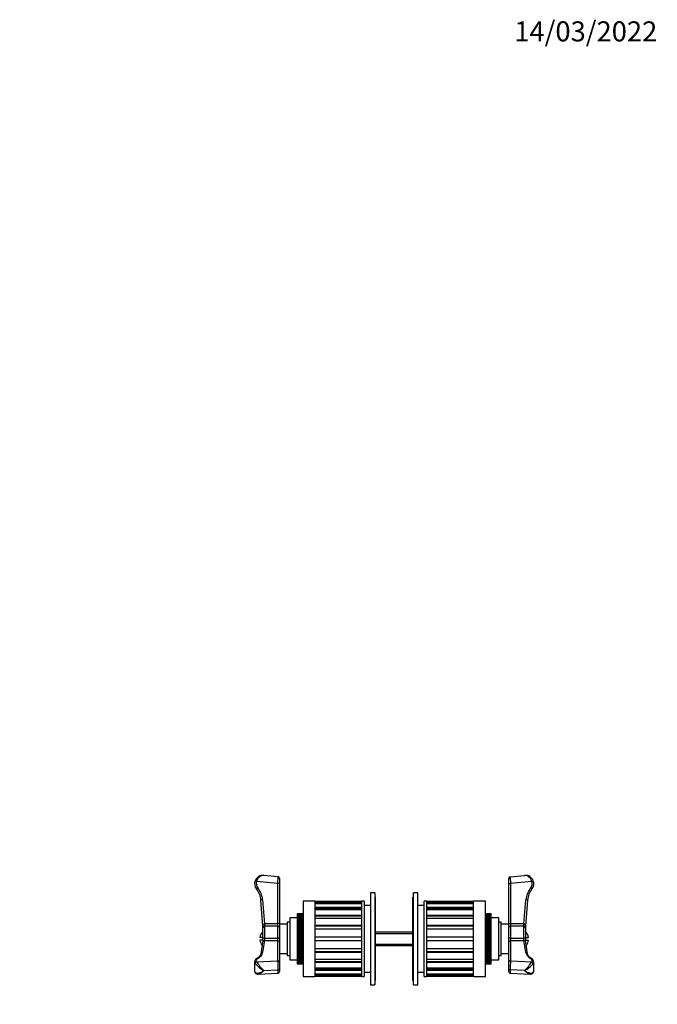
# Model space of a CAD drawing. Units: millimetres. Extents: x -188 to 1034, y 0 to 1165.
# Drawn here: x 463 to 844, y 576 to 1165 of the extents above; entities that cross this region are included whole.
import ezdxf
from ezdxf import colors
from ezdxf.entities.mleader import LeaderData, LeaderLine
from ezdxf.math import Vec2, Vec3

# ---------------------------------------------------------------- set-up
doc = ezdxf.new("R2010")
doc.units = ezdxf.units.MM
doc.layers.add('DV5_Défaut', color=7, linetype='Continuous')
doc.layers.add('Défaut', color=7, linetype='Continuous')

# ---------------------------------------------------------------- blocks, each defined once
blk = doc.blocks.new('_DOT')
at = {"color": 0}
blk.add_line((0, 0), (-1, 0), dxfattribs=at)
at = {"color": 0, "const_width": 0.333}
blk.add_lwpolyline([(-0.1665, 0, 1), (0.1665, 0, 1)], format="xyb", close=True, dxfattribs=at)
blk = doc.blocks.new('SE4')
at = {"layer": 'DV5_Défaut', "color": 7, "linetype": 'Continuous'}
for p, q in [((604.53, 649.96), (603.6, 650.31)), ((617.29, 648.65), (604.53, 649.96)), ((617.39, 652.66), (608.8, 653.54)), ((617.29, 648.65), (617.39, 652.66)), ((617.29, 624.79), (617.29, 648.65)), ((618.29, 648.65), (617.29, 648.65)), ((618.29, 651.67), (618.29, 648.65)), ((618.29, 648.65), (618.29, 624.79)), ((755.29, 648.65), (755.29, 651.67)), ((755.29, 624.79), (755.29, 648.65)), ((755.29, 648.65), (756.29, 648.65)), ((756.18, 652.66), (764.77, 653.54)), ((756.18, 652.66), (756.29, 648.65)), ((769.04, 649.96), (756.29, 648.65)), ((756.29, 648.65), (756.29, 624.79)), ((769.97, 650.31), (769.04, 649.96)), ((605.18, 646.05), (604.4, 645.42)), ((672.59, 643.07), (672.59, 588.07)), ((675.29, 643.07), (672.59, 643.07)), ((675.29, 643.07), (675.29, 588.07)), ((698.29, 588.07), (698.29, 643.07)), ((700.99, 643.07), (698.29, 643.07)), ((700.99, 588.07), (700.99, 643.07)), ((769.17, 645.42), (768.39, 646.05)), ((608.05, 638.87), (607.05, 638.79)), ((608.29, 623.07), (607.05, 638.79)), ((608.05, 638.87), (609.17, 624.62)), ((632.29, 638.07), (632.29, 593.07)), ((639.29, 638.07), (632.29, 638.07)), ((639.29, 638.07), (639.29, 593.07)), ((639.29, 638.05), (639.29, 637.26)), ((639.29, 638.05), (667.29, 638.05)), ((667.29, 637.26), (639.29, 637.26)), ((639.29, 636.8), (667.29, 636.8)), ((639.29, 636.64), (639.29, 634.34)), ((639.29, 636.64), (667.29, 636.64)), ((667.29, 638.07), (667.29, 593.07)), ((668.79, 638.07), (667.29, 638.07)), ((667.29, 638.05), (667.29, 637.26)), ((667.29, 636.64), (667.29, 634.34)), ((668.79, 638.07), (668.79, 593.07)), ((675.59, 640.57), (675.29, 640.57)), ((675.59, 590.57), (675.59, 640.57)), ((697.99, 590.57), (697.99, 640.57)), ((698.29, 640.57), (697.99, 640.57)), ((704.79, 593.07), (704.79, 638.07)), ((706.29, 638.07), (704.79, 638.07)), ((706.29, 593.07), (706.29, 638.07)), ((706.29, 637.26), (706.29, 638.05)), ((706.29, 638.05), (734.29, 638.05)), ((734.29, 637.26), (706.29, 637.26)), ((706.29, 636.8), (734.29, 636.8)), ((706.29, 634.34), (706.29, 636.64)), ((706.29, 636.64), (734.29, 636.64)), ((734.29, 593.07), (734.29, 638.07)), ((741.29, 638.07), (734.29, 638.07)), ((734.29, 637.26), (734.29, 638.05)), ((734.29, 634.34), (734.29, 636.64)), ((741.29, 593.07), (741.29, 638.07)), ((764.4, 624.62), (765.52, 638.87)), ((766.52, 638.79), (765.29, 623.07)), ((766.52, 638.79), (765.52, 638.87)), ((632.29, 630.57), (628.79, 630.57)), ((628.79, 630.57), (628.79, 630.54)), ((628.79, 630.57), (628.79, 630.57)), ((632.29, 630.57), (628.79, 630.57)), ((628.79, 630.54), (628.79, 630.53)), ((628.79, 630.54), (632.29, 630.54)), ((632.29, 630.53), (628.79, 630.53)), ((628.79, 630.53), (628.79, 630.45)), ((628.79, 630.45), (628.79, 630.42)), ((628.79, 630.45), (632.29, 630.45)), ((632.29, 630.42), (628.79, 630.42)), ((628.79, 630.42), (628.79, 630.29)), ((628.79, 630.29), (628.79, 630.25)), ((628.79, 630.29), (632.29, 630.29)), ((632.29, 630.25), (628.79, 630.25)), ((628.79, 630.25), (628.79, 630.06)), ((667.29, 634.34), (639.29, 634.34)), ((639.29, 633.95), (667.29, 633.95)), ((639.29, 633.17), (639.29, 629.59)), ((639.29, 633.17), (667.29, 633.17)), ((667.29, 633.17), (667.29, 629.59)), ((672.59, 635.57), (668.79, 635.57)), ((704.79, 635.57), (700.99, 635.57)), ((734.29, 634.34), (706.29, 634.34)), ((706.29, 633.95), (734.29, 633.95)), ((706.29, 629.59), (706.29, 633.17)), ((706.29, 633.17), (734.29, 633.17)), ((734.29, 629.59), (734.29, 633.17)), ((744.79, 630.57), (741.29, 630.57)), ((744.79, 630.57), (741.29, 630.57)), ((741.29, 630.54), (744.79, 630.54)), ((744.79, 630.53), (741.29, 630.53)), ((741.29, 630.45), (744.79, 630.45)), ((744.79, 630.42), (741.29, 630.42)), ((741.29, 630.29), (744.79, 630.29)), ((744.79, 630.25), (741.29, 630.25)), ((744.79, 630.57), (744.79, 630.57)), ((744.79, 630.54), (744.79, 630.57)), ((744.79, 630.53), (744.79, 630.54)), ((744.79, 630.45), (744.79, 630.53)), ((744.79, 630.42), (744.79, 630.45)), ((744.79, 630.29), (744.79, 630.42)), ((744.79, 630.25), (744.79, 630.29)), ((744.79, 630.06), (744.79, 630.25)), ((609.29, 624.79), (617.29, 624.79)), ((609.29, 624.79), (609.29, 623.11)), ((617.29, 623.11), (617.29, 624.79)), ((618.29, 624.79), (617.29, 624.79)), ((618.29, 624.79), (618.29, 623.71)), ((622.79, 625.57), (622.79, 605.57)), ((624.29, 625.57), (622.79, 625.57)), ((624.29, 628.07), (624.29, 603.07)), ((628.79, 628.07), (624.29, 628.07)), ((628.79, 630.06), (628.79, 630.01)), ((628.79, 630.06), (632.29, 630.06)), ((632.29, 630.01), (628.79, 630.01)), ((628.79, 630.01), (628.79, 629.77)), ((628.79, 629.77), (628.79, 629.7)), ((628.79, 629.77), (632.29, 629.77)), ((632.29, 629.7), (628.79, 629.7)), ((628.79, 629.7), (628.79, 629.42)), ((628.79, 629.42), (628.79, 629.34)), ((628.79, 629.42), (632.29, 629.42)), ((632.29, 629.34), (628.79, 629.34)), ((628.79, 629.34), (628.79, 629)), ((628.79, 629), (628.79, 628.91)), ((628.79, 629), (632.29, 629)), ((632.29, 628.91), (628.79, 628.91)), ((628.79, 628.91), (628.79, 628.53)), ((628.79, 628.53), (628.79, 628.42)), ((628.79, 628.53), (632.29, 628.53)), ((632.29, 628.42), (628.79, 628.42)), ((628.79, 628.42), (628.79, 628)), ((628.79, 628), (628.79, 627.87)), ((628.79, 628), (632.29, 628)), ((632.29, 627.87), (628.79, 627.87)), ((628.79, 627.87), (628.79, 627.41)), ((628.79, 627.41), (628.79, 627.27)), ((628.79, 627.41), (632.29, 627.41)), ((632.29, 627.27), (628.79, 627.27)), ((628.79, 627.27), (628.79, 626.76)), ((628.79, 626.76), (628.79, 626.62)), ((628.79, 626.76), (632.29, 626.76)), ((632.29, 626.62), (628.79, 626.62)), ((628.79, 626.62), (628.79, 626.07)), ((628.79, 626.07), (628.79, 625.92)), ((628.79, 626.07), (632.29, 626.07)), ((632.29, 625.92), (628.79, 625.92)), ((628.79, 625.92), (628.79, 625.36)), ((632.29, 625.36), (628.79, 625.36)), ((628.79, 625.36), (628.79, 625.33)), ((628.79, 625.33), (628.79, 625.17)), ((628.79, 625.33), (632.29, 625.33)), ((632.29, 625.17), (628.79, 625.17)), ((628.79, 625.17), (628.79, 624.62)), ((632.29, 624.62), (628.79, 624.62)), ((628.79, 624.62), (628.79, 624.55)), ((628.79, 624.55), (628.79, 624.38)), ((628.79, 624.55), (632.29, 624.55)), ((632.29, 624.38), (628.79, 624.38)), ((628.79, 624.38), (628.79, 623.83)), ((667.29, 629.59), (639.29, 629.59)), ((639.29, 629.31), (667.29, 629.31)), ((639.29, 627.97), (639.29, 623.47)), ((639.29, 627.97), (667.29, 627.97)), ((667.29, 627.97), (667.29, 623.47)), ((734.29, 629.59), (706.29, 629.59)), ((706.29, 629.31), (734.29, 629.31)), ((706.29, 623.47), (706.29, 627.97)), ((706.29, 627.97), (734.29, 627.97)), ((734.29, 623.47), (734.29, 627.97)), ((741.29, 630.06), (744.79, 630.06)), ((744.79, 630.01), (741.29, 630.01)), ((741.29, 629.77), (744.79, 629.77)), ((744.79, 629.7), (741.29, 629.7)), ((741.29, 629.42), (744.79, 629.42)), ((744.79, 629.34), (741.29, 629.34)), ((741.29, 629), (744.79, 629)), ((744.79, 628.91), (741.29, 628.91)), ((741.29, 628.53), (744.79, 628.53)), ((744.79, 628.42), (741.29, 628.42)), ((741.29, 628), (744.79, 628)), ((744.79, 627.87), (741.29, 627.87)), ((741.29, 627.41), (744.79, 627.41)), ((744.79, 627.27), (741.29, 627.27)), ((741.29, 626.76), (744.79, 626.76)), ((744.79, 626.62), (741.29, 626.62)), ((741.29, 626.07), (744.79, 626.07)), ((744.79, 625.92), (741.29, 625.92)), ((741.29, 625.36), (744.79, 625.36)), ((741.29, 625.33), (744.79, 625.33)), ((744.79, 625.17), (741.29, 625.17)), ((741.29, 624.62), (744.79, 624.62)), ((741.29, 624.55), (744.79, 624.55)), ((744.79, 624.38), (741.29, 624.38)), ((744.79, 630.01), (744.79, 630.06)), ((744.79, 629.77), (744.79, 630.01)), ((744.79, 629.7), (744.79, 629.77)), ((744.79, 629.42), (744.79, 629.7)), ((744.79, 629.34), (744.79, 629.42)), ((744.79, 629), (744.79, 629.34)), ((744.79, 628.91), (744.79, 629)), ((744.79, 628.53), (744.79, 628.91)), ((744.79, 628.42), (744.79, 628.53)), ((744.79, 628), (744.79, 628.42)), ((749.29, 628.07), (744.79, 628.07)), ((744.79, 627.87), (744.79, 628)), ((744.79, 627.41), (744.79, 627.87)), ((744.79, 627.27), (744.79, 627.41)), ((744.79, 626.76), (744.79, 627.27)), ((744.79, 626.62), (744.79, 626.76)), ((744.79, 626.07), (744.79, 626.62)), ((744.79, 625.92), (744.79, 626.07)), ((744.79, 625.36), (744.79, 625.92)), ((744.79, 625.33), (744.79, 625.36)), ((744.79, 625.17), (744.79, 625.33)), ((744.79, 624.62), (744.79, 625.17)), ((744.79, 624.55), (744.79, 624.62)), ((744.79, 624.38), (744.79, 624.55)), ((744.79, 623.83), (744.79, 624.38)), ((749.29, 603.07), (749.29, 628.07)), ((750.79, 625.57), (749.29, 625.57)), ((750.79, 605.57), (750.79, 625.57)), ((755.29, 623.71), (755.29, 624.79)), ((755.29, 624.79), (756.29, 624.79)), ((756.29, 624.79), (764.29, 624.79)), ((756.29, 624.79), (756.29, 623.11)), ((764.29, 623.11), (764.29, 624.79)), ((608.29, 622.27), (608.29, 623.54)), ((608.29, 616), (608.29, 622.27)), ((609.29, 623.11), (609.29, 616.05)), ((617.29, 623.11), (609.29, 623.11)), ((617.29, 616.05), (617.29, 623.11)), ((622.79, 624.32), (618.29, 624.32)), ((618.29, 623.71), (618.29, 614.27)), ((632.29, 623.83), (628.79, 623.83)), ((628.79, 623.83), (628.79, 623.73)), ((628.79, 623.73), (628.79, 623.55)), ((628.79, 623.73), (632.29, 623.73)), ((632.29, 623.55), (628.79, 623.55)), ((628.79, 623.55), (628.79, 623.01)), ((632.29, 623.01), (628.79, 623.01)), ((628.79, 623.01), (628.79, 622.87)), ((628.79, 622.87), (628.79, 622.68)), ((628.79, 622.87), (632.29, 622.87)), ((632.29, 622.68), (628.79, 622.68)), ((628.79, 622.68), (628.79, 622.15)), ((632.29, 622.15), (628.79, 622.15)), ((628.79, 622.15), (628.79, 621.98)), ((628.79, 621.98), (628.79, 621.79)), ((628.79, 621.98), (632.29, 621.98)), ((632.29, 621.79), (628.79, 621.79)), ((628.79, 621.79), (628.79, 621.27)), ((632.29, 621.27), (628.79, 621.27)), ((628.79, 621.27), (628.79, 621.06)), ((628.79, 621.06), (628.79, 620.86)), ((628.79, 621.06), (632.29, 621.06)), ((632.29, 620.86), (628.79, 620.86)), ((628.79, 620.86), (628.79, 620.36)), ((632.29, 620.36), (628.79, 620.36)), ((628.79, 620.36), (628.79, 620.11)), ((628.79, 620.11), (628.79, 619.91)), ((628.79, 620.11), (632.29, 620.11)), ((632.29, 619.91), (628.79, 619.91)), ((628.79, 619.91), (628.79, 619.43)), ((632.29, 619.43), (628.79, 619.43)), ((628.79, 619.43), (628.79, 619.15)), ((628.79, 619.15), (628.79, 618.94)), ((628.79, 619.15), (632.29, 619.15)), ((632.29, 618.94), (628.79, 618.94)), ((628.79, 618.94), (628.79, 618.48)), ((632.29, 618.48), (628.79, 618.48)), ((628.79, 618.48), (628.79, 618.17)), ((667.29, 623.47), (639.29, 623.47)), ((639.29, 623.32), (667.29, 623.32)), ((639.29, 621.56), (639.29, 616.57)), ((639.29, 621.56), (667.29, 621.56)), ((667.29, 621.56), (667.29, 616.57)), ((697.99, 619.57), (675.59, 619.57)), ((675.59, 618.8), (697.99, 618.8)), ((734.29, 623.47), (706.29, 623.47)), ((706.29, 623.32), (734.29, 623.32)), ((706.29, 616.57), (706.29, 621.56)), ((706.29, 621.56), (734.29, 621.56)), ((734.29, 616.57), (734.29, 621.56)), ((741.29, 623.83), (744.79, 623.83)), ((741.29, 623.73), (744.79, 623.73)), ((744.79, 623.55), (741.29, 623.55)), ((741.29, 623.01), (744.79, 623.01)), ((741.29, 622.87), (744.79, 622.87)), ((744.79, 622.68), (741.29, 622.68)), ((741.29, 622.15), (744.79, 622.15)), ((741.29, 621.98), (744.79, 621.98)), ((744.79, 621.79), (741.29, 621.79)), ((741.29, 621.27), (744.79, 621.27)), ((741.29, 621.06), (744.79, 621.06)), ((744.79, 620.86), (741.29, 620.86)), ((741.29, 620.36), (744.79, 620.36)), ((741.29, 620.11), (744.79, 620.11)), ((744.79, 619.91), (741.29, 619.91)), ((741.29, 619.43), (744.79, 619.43)), ((741.29, 619.15), (744.79, 619.15)), ((744.79, 618.94), (741.29, 618.94)), ((741.29, 618.48), (744.79, 618.48)), ((744.79, 623.73), (744.79, 623.83)), ((744.79, 623.55), (744.79, 623.73)), ((744.79, 623.01), (744.79, 623.55)), ((744.79, 622.87), (744.79, 623.01)), ((744.79, 622.68), (744.79, 622.87)), ((744.79, 622.15), (744.79, 622.68)), ((744.79, 621.98), (744.79, 622.15)), ((744.79, 621.79), (744.79, 621.98)), ((744.79, 621.27), (744.79, 621.79)), ((744.79, 621.06), (744.79, 621.27)), ((744.79, 620.86), (744.79, 621.06)), ((744.79, 620.36), (744.79, 620.86)), ((744.79, 620.11), (744.79, 620.36)), ((744.79, 619.91), (744.79, 620.11)), ((744.79, 619.43), (744.79, 619.91)), ((744.79, 619.15), (744.79, 619.43)), ((744.79, 618.94), (744.79, 619.15)), ((744.79, 618.48), (744.79, 618.94)), ((744.79, 618.17), (744.79, 618.48)), ((755.29, 624.32), (750.79, 624.32)), ((755.29, 614.27), (755.29, 623.71)), ((764.29, 623.11), (756.29, 623.11)), ((756.29, 623.11), (756.29, 616.05)), ((764.29, 616.05), (764.29, 623.11)), ((765.29, 623.54), (765.29, 622.27)), ((765.29, 622.27), (765.29, 616)), ((608.29, 616.32), (606.48, 616.32)), ((608.29, 614.82), (606.48, 614.82)), ((608.29, 614.48), (607.06, 606.67)), ((609.17, 614.51), (608.05, 607.38)), ((608.29, 614.41), (608.29, 616)), ((609.29, 616.05), (617.29, 616.05)), ((609.29, 616.05), (609.29, 614.42)), ((617.29, 614.42), (609.29, 614.42)), ((617.29, 614.42), (617.29, 616.05)), ((617.29, 602.49), (617.29, 614.42)), ((618.29, 614.27), (618.29, 613.56)), ((618.29, 613.56), (618.29, 601.63)), ((628.79, 618.17), (628.79, 617.96)), ((628.79, 618.17), (632.29, 618.17)), ((632.29, 617.96), (628.79, 617.96)), ((628.79, 617.96), (628.79, 617.51)), ((632.29, 617.51), (628.79, 617.51)), ((628.79, 617.51), (628.79, 617.18)), ((628.79, 617.18), (628.79, 616.96)), ((628.79, 617.18), (632.29, 617.18)), ((632.29, 616.96), (628.79, 616.96)), ((628.79, 616.96), (628.79, 616.54)), ((632.29, 616.54), (628.79, 616.54)), ((628.79, 616.54), (628.79, 616.18)), ((628.79, 616.18), (628.79, 615.96)), ((628.79, 616.18), (632.29, 616.18)), ((632.29, 615.96), (628.79, 615.96)), ((628.79, 615.96), (628.79, 615.57)), ((632.29, 615.57), (628.79, 615.57)), ((628.79, 615.57), (628.79, 615.17)), ((628.79, 615.17), (628.79, 614.96)), ((628.79, 615.17), (632.29, 615.17)), ((632.29, 614.96), (628.79, 614.96)), ((628.79, 614.96), (628.79, 614.59)), ((632.29, 614.59), (628.79, 614.59)), ((628.79, 614.59), (628.79, 614.17)), ((628.79, 614.17), (628.79, 613.96)), ((628.79, 614.17), (632.29, 614.17)), ((632.29, 613.96), (628.79, 613.96)), ((628.79, 613.96), (628.79, 613.62)), ((632.29, 613.62), (628.79, 613.62)), ((628.79, 613.62), (628.79, 613.18)), ((628.79, 613.18), (628.79, 612.97)), ((628.79, 613.18), (632.29, 613.18)), ((632.29, 612.97), (628.79, 612.97)), ((628.79, 612.97), (628.79, 612.66)), ((632.29, 612.66), (628.79, 612.66)), ((628.79, 612.66), (628.79, 612.2)), ((667.29, 616.57), (639.29, 616.57)), ((639.29, 614.57), (639.29, 609.57)), ((639.29, 614.57), (667.29, 614.57)), ((667.29, 614.57), (667.29, 609.57)), ((734.29, 616.57), (706.29, 616.57)), ((706.29, 609.57), (706.29, 614.57)), ((706.29, 614.57), (734.29, 614.57)), ((734.29, 609.57), (734.29, 614.57)), ((741.29, 618.17), (744.79, 618.17)), ((744.79, 617.96), (741.29, 617.96)), ((741.29, 617.51), (744.79, 617.51)), ((741.29, 617.18), (744.79, 617.18)), ((744.79, 616.96), (741.29, 616.96)), ((741.29, 616.54), (744.79, 616.54)), ((741.29, 616.18), (744.79, 616.18)), ((744.79, 615.96), (741.29, 615.96)), ((741.29, 615.57), (744.79, 615.57)), ((741.29, 615.17), (744.79, 615.17)), ((744.79, 614.96), (741.29, 614.96)), ((741.29, 614.59), (744.79, 614.59)), ((741.29, 614.17), (744.79, 614.17)), ((744.79, 613.96), (741.29, 613.96)), ((741.29, 613.62), (744.79, 613.62)), ((741.29, 613.18), (744.79, 613.18)), ((744.79, 612.97), (741.29, 612.97)), ((741.29, 612.66), (744.79, 612.66)), ((744.79, 617.96), (744.79, 618.17)), ((744.79, 617.51), (744.79, 617.96)), ((744.79, 617.18), (744.79, 617.51)), ((744.79, 616.96), (744.79, 617.18)), ((744.79, 616.54), (744.79, 616.96)), ((744.79, 616.18), (744.79, 616.54)), ((744.79, 615.96), (744.79, 616.18)), ((744.79, 615.57), (744.79, 615.96)), ((744.79, 615.17), (744.79, 615.57)), ((744.79, 614.96), (744.79, 615.17)), ((744.79, 614.59), (744.79, 614.96)), ((744.79, 614.17), (744.79, 614.59)), ((744.79, 613.96), (744.79, 614.17)), ((744.79, 613.62), (744.79, 613.96)), ((744.79, 613.18), (744.79, 613.62)), ((744.79, 612.97), (744.79, 613.18)), ((744.79, 612.66), (744.79, 612.97)), ((744.79, 612.2), (744.79, 612.66)), ((755.29, 613.56), (755.29, 614.27)), ((755.29, 601.63), (755.29, 613.56)), ((756.29, 616.05), (764.29, 616.05)), ((756.29, 616.05), (756.29, 614.42)), ((764.29, 614.42), (756.29, 614.42)), ((756.29, 614.42), (756.29, 602.49)), ((764.29, 614.42), (764.29, 616.05)), ((765.52, 607.38), (764.4, 614.51)), ((765.29, 616.32), (767.09, 616.32)), ((765.29, 616), (765.29, 614.41)), ((765.29, 614.82), (767.09, 614.82)), ((766.51, 606.67), (765.29, 614.48)), ((618.29, 606.82), (622.79, 606.82)), ((628.79, 612.2), (628.79, 611.99)), ((628.79, 612.2), (632.29, 612.2)), ((632.29, 611.99), (628.79, 611.99)), ((628.79, 611.99), (628.79, 611.71)), ((632.29, 611.71), (628.79, 611.71)), ((628.79, 611.71), (628.79, 611.23)), ((628.79, 611.23), (628.79, 611.02)), ((628.79, 611.23), (632.29, 611.23)), ((632.29, 611.02), (628.79, 611.02)), ((628.79, 611.02), (628.79, 610.78)), ((632.29, 610.78), (628.79, 610.78)), ((628.79, 610.78), (628.79, 610.28)), ((628.79, 610.28), (628.79, 610.08)), ((628.79, 610.28), (632.29, 610.28)), ((632.29, 610.08), (628.79, 610.08)), ((628.79, 610.08), (628.79, 609.87)), ((632.29, 609.87), (628.79, 609.87)), ((628.79, 609.87), (628.79, 609.35)), ((628.79, 609.35), (628.79, 609.16)), ((628.79, 609.35), (632.29, 609.35)), ((632.29, 609.16), (628.79, 609.16)), ((628.79, 609.16), (628.79, 608.98)), ((632.29, 608.98), (628.79, 608.98)), ((628.79, 608.98), (628.79, 608.45)), ((628.79, 608.45), (628.79, 608.27)), ((628.79, 608.45), (632.29, 608.45)), ((632.29, 608.27), (628.79, 608.27)), ((628.79, 608.27), (628.79, 608.13)), ((632.29, 608.13), (628.79, 608.13)), ((628.79, 608.13), (628.79, 607.59)), ((628.79, 607.59), (628.79, 607.41)), ((628.79, 607.59), (632.29, 607.59)), ((632.29, 607.41), (628.79, 607.41)), ((628.79, 607.41), (628.79, 607.31)), ((632.29, 607.31), (628.79, 607.31)), ((628.79, 607.31), (628.79, 606.76)), ((628.79, 606.76), (628.79, 606.59)), ((628.79, 606.76), (632.29, 606.76)), ((667.29, 609.57), (639.29, 609.57)), ((667.29, 607.82), (639.29, 607.82)), ((639.29, 607.67), (639.29, 603.17)), ((639.29, 607.67), (667.29, 607.67)), ((667.29, 607.67), (667.29, 603.17)), ((675.59, 612.33), (697.99, 612.33)), ((675.59, 611.57), (697.99, 611.57)), ((734.29, 609.57), (706.29, 609.57)), ((734.29, 607.82), (706.29, 607.82)), ((706.29, 603.17), (706.29, 607.67)), ((706.29, 607.67), (734.29, 607.67)), ((734.29, 603.17), (734.29, 607.67)), ((741.29, 612.2), (744.79, 612.2)), ((744.79, 611.99), (741.29, 611.99)), ((741.29, 611.71), (744.79, 611.71)), ((741.29, 611.23), (744.79, 611.23)), ((744.79, 611.02), (741.29, 611.02)), ((741.29, 610.78), (744.79, 610.78)), ((741.29, 610.28), (744.79, 610.28)), ((744.79, 610.08), (741.29, 610.08)), ((741.29, 609.87), (744.79, 609.87)), ((741.29, 609.35), (744.79, 609.35)), ((744.79, 609.16), (741.29, 609.16)), ((741.29, 608.98), (744.79, 608.98)), ((741.29, 608.45), (744.79, 608.45)), ((744.79, 608.27), (741.29, 608.27)), ((741.29, 608.13), (744.79, 608.13)), ((741.29, 607.59), (744.79, 607.59)), ((744.79, 607.41), (741.29, 607.41)), ((741.29, 607.31), (744.79, 607.31)), ((741.29, 606.76), (744.79, 606.76)), ((744.79, 611.99), (744.79, 612.2)), ((744.79, 611.71), (744.79, 611.99)), ((744.79, 611.23), (744.79, 611.71)), ((744.79, 611.02), (744.79, 611.23)), ((744.79, 610.78), (744.79, 611.02)), ((744.79, 610.28), (744.79, 610.78)), ((744.79, 610.08), (744.79, 610.28)), ((744.79, 609.87), (744.79, 610.08)), ((744.79, 609.35), (744.79, 609.87)), ((744.79, 609.16), (744.79, 609.35)), ((744.79, 608.98), (744.79, 609.16)), ((744.79, 608.45), (744.79, 608.98)), ((744.79, 608.27), (744.79, 608.45)), ((744.79, 608.13), (744.79, 608.27)), ((744.79, 607.59), (744.79, 608.13)), ((744.79, 607.41), (744.79, 607.59)), ((744.79, 607.31), (744.79, 607.41)), ((744.79, 606.76), (744.79, 607.31)), ((744.79, 606.59), (744.79, 606.76)), ((750.79, 606.82), (755.29, 606.82)), ((603.29, 601.67), (603.29, 596.47)), ((604.53, 601.84), (617.29, 602.49)), ((618.29, 601.63), (618.29, 597.52)), ((622.79, 605.57), (624.29, 605.57)), ((624.29, 603.07), (628.79, 603.07)), ((632.29, 606.59), (628.79, 606.59)), ((628.79, 606.59), (628.79, 606.52)), ((632.29, 606.52), (628.79, 606.52)), ((628.79, 606.52), (628.79, 605.97)), ((628.79, 605.97), (628.79, 605.8)), ((628.79, 605.97), (632.29, 605.97)), ((632.29, 605.8), (628.79, 605.8)), ((628.79, 605.8), (628.79, 605.78)), ((632.29, 605.78), (628.79, 605.78)), ((628.79, 605.78), (628.79, 605.22)), ((628.79, 605.22), (628.79, 605.06)), ((628.79, 605.22), (632.29, 605.22)), ((628.79, 605.06), (628.79, 604.52)), ((632.29, 605.06), (628.79, 605.06)), ((628.79, 604.52), (628.79, 604.37)), ((628.79, 604.52), (632.29, 604.52)), ((628.79, 604.37), (628.79, 603.86)), ((632.29, 604.37), (628.79, 604.37)), ((628.79, 603.86), (628.79, 603.73)), ((628.79, 603.86), (632.29, 603.86)), ((628.79, 603.73), (628.79, 603.26)), ((632.29, 603.73), (628.79, 603.73)), ((628.79, 603.26), (628.79, 603.14)), ((628.79, 603.26), (632.29, 603.26)), ((628.79, 603.14), (628.79, 602.72)), ((632.29, 603.14), (628.79, 603.14)), ((628.79, 602.72), (628.79, 602.61)), ((628.79, 602.72), (632.29, 602.72)), ((628.79, 602.61), (628.79, 602.23)), ((632.29, 602.61), (628.79, 602.61)), ((628.79, 602.23), (628.79, 602.13)), ((628.79, 602.23), (632.29, 602.23)), ((628.79, 602.13), (628.79, 601.8)), ((632.29, 602.13), (628.79, 602.13)), ((628.79, 601.8), (628.79, 601.72)), ((628.79, 601.8), (632.29, 601.8)), ((628.79, 601.72), (628.79, 601.43)), ((632.29, 601.72), (628.79, 601.72)), ((628.79, 601.43), (628.79, 601.36)), ((628.79, 601.43), (632.29, 601.43)), ((628.79, 601.36), (628.79, 601.13)), ((632.29, 601.36), (628.79, 601.36)), ((628.79, 601.13), (628.79, 601.07)), ((628.79, 601.13), (632.29, 601.13)), ((628.79, 601.07), (628.79, 600.89)), ((632.29, 601.07), (628.79, 601.07)), ((628.79, 600.89), (628.79, 600.85)), ((628.79, 600.89), (632.29, 600.89)), ((628.79, 600.85), (628.79, 600.72)), ((632.29, 600.85), (628.79, 600.85)), ((667.29, 603.17), (639.29, 603.17)), ((667.29, 601.83), (639.29, 601.83)), ((639.29, 601.55), (639.29, 597.97)), ((639.29, 601.55), (667.29, 601.55)), ((667.29, 601.55), (667.29, 597.97)), ((734.29, 603.17), (706.29, 603.17)), ((734.29, 601.83), (706.29, 601.83)), ((706.29, 597.97), (706.29, 601.55)), ((706.29, 601.55), (734.29, 601.55)), ((734.29, 597.97), (734.29, 601.55)), ((744.79, 606.59), (741.29, 606.59)), ((741.29, 606.52), (744.79, 606.52)), ((741.29, 605.97), (744.79, 605.97)), ((744.79, 605.8), (741.29, 605.8)), ((741.29, 605.78), (744.79, 605.78)), ((741.29, 605.22), (744.79, 605.22)), ((744.79, 605.06), (741.29, 605.06)), ((741.29, 604.52), (744.79, 604.52)), ((744.79, 604.37), (741.29, 604.37)), ((741.29, 603.86), (744.79, 603.86)), ((744.79, 603.73), (741.29, 603.73)), ((741.29, 603.26), (744.79, 603.26)), ((744.79, 603.14), (741.29, 603.14)), ((741.29, 602.72), (744.79, 602.72)), ((744.79, 602.61), (741.29, 602.61)), ((741.29, 602.23), (744.79, 602.23)), ((744.79, 602.13), (741.29, 602.13)), ((741.29, 601.8), (744.79, 601.8)), ((744.79, 601.72), (741.29, 601.72)), ((741.29, 601.43), (744.79, 601.43)), ((744.79, 601.36), (741.29, 601.36)), ((741.29, 601.13), (744.79, 601.13)), ((744.79, 601.07), (741.29, 601.07)), ((741.29, 600.89), (744.79, 600.89)), ((744.79, 600.85), (741.29, 600.85)), ((744.79, 606.52), (744.79, 606.59)), ((744.79, 605.97), (744.79, 606.52)), ((744.79, 605.8), (744.79, 605.97)), ((744.79, 605.78), (744.79, 605.8)), ((744.79, 605.22), (744.79, 605.78)), ((744.79, 605.06), (744.79, 605.22)), ((744.79, 604.52), (744.79, 605.06)), ((744.79, 604.37), (744.79, 604.52)), ((744.79, 603.86), (744.79, 604.37)), ((744.79, 603.73), (744.79, 603.86)), ((744.79, 603.26), (744.79, 603.73)), ((744.79, 603.14), (744.79, 603.26)), ((744.79, 602.72), (744.79, 603.14)), ((744.79, 603.07), (749.29, 603.07)), ((744.79, 602.61), (744.79, 602.72)), ((744.79, 602.23), (744.79, 602.61)), ((744.79, 602.13), (744.79, 602.23)), ((744.79, 601.8), (744.79, 602.13)), ((744.79, 601.72), (744.79, 601.8)), ((744.79, 601.43), (744.79, 601.72)), ((744.79, 601.36), (744.79, 601.43)), ((744.79, 601.13), (744.79, 601.36)), ((744.79, 601.07), (744.79, 601.13)), ((744.79, 600.89), (744.79, 601.07)), ((744.79, 600.85), (744.79, 600.89)), ((744.79, 600.72), (744.79, 600.85)), ((749.29, 605.57), (750.79, 605.57)), ((755.29, 597.52), (755.29, 601.63)), ((756.29, 602.49), (769.04, 601.84)), ((770.29, 596.47), (770.29, 601.67)), ((605.5, 594.42), (617.34, 595.03)), ((608.8, 596.58), (617.39, 597.02)), ((618.29, 597.52), (618.29, 596.02)), ((628.79, 600.72), (628.79, 600.69)), ((628.79, 600.72), (632.29, 600.72)), ((628.79, 600.69), (628.79, 600.61)), ((632.29, 600.69), (628.79, 600.69)), ((628.79, 600.61), (628.79, 600.6)), ((628.79, 600.61), (632.29, 600.61)), ((628.79, 600.6), (628.79, 600.57)), ((632.29, 600.6), (628.79, 600.6)), ((628.79, 600.57), (628.79, 600.57)), ((628.79, 600.57), (632.29, 600.57)), ((628.79, 600.57), (632.29, 600.57)), ((667.29, 597.97), (639.29, 597.97)), ((667.29, 597.18), (639.29, 597.18)), ((639.29, 596.8), (639.29, 594.5)), ((639.29, 596.8), (667.29, 596.8)), ((667.29, 596.8), (667.29, 594.5)), ((668.79, 595.57), (672.59, 595.57)), ((700.99, 595.57), (704.79, 595.57)), ((734.29, 597.97), (706.29, 597.97)), ((734.29, 597.18), (706.29, 597.18)), ((706.29, 594.5), (706.29, 596.8)), ((706.29, 596.8), (734.29, 596.8)), ((734.29, 594.5), (734.29, 596.8)), ((741.29, 600.72), (744.79, 600.72)), ((744.79, 600.69), (741.29, 600.69)), ((741.29, 600.61), (744.79, 600.61)), ((744.79, 600.6), (741.29, 600.6)), ((741.29, 600.57), (744.79, 600.57)), ((741.29, 600.57), (744.79, 600.57)), ((744.79, 600.69), (744.79, 600.72)), ((744.79, 600.61), (744.79, 600.69)), ((744.79, 600.6), (744.79, 600.61)), ((744.79, 600.57), (744.79, 600.6)), ((744.79, 600.57), (744.79, 600.57)), ((755.29, 596.02), (755.29, 597.52)), ((764.77, 596.58), (756.18, 597.02)), ((756.23, 595.03), (768.07, 594.42)), ((632.29, 593.07), (639.29, 593.07)), ((667.29, 594.5), (639.29, 594.5)), ((667.29, 594.34), (639.29, 594.34)), ((639.29, 593.88), (639.29, 593.09)), ((639.29, 593.88), (667.29, 593.88)), ((667.29, 593.09), (639.29, 593.09)), ((667.29, 593.88), (667.29, 593.09)), ((667.29, 593.07), (668.79, 593.07)), ((675.29, 590.57), (675.59, 590.57)), ((697.99, 590.57), (698.29, 590.57)), ((704.79, 593.07), (706.29, 593.07)), ((734.29, 594.5), (706.29, 594.5)), ((734.29, 594.34), (706.29, 594.34)), ((706.29, 593.09), (706.29, 593.88)), ((706.29, 593.88), (734.29, 593.88)), ((734.29, 593.09), (706.29, 593.09)), ((734.29, 593.09), (734.29, 593.88)), ((734.29, 593.07), (741.29, 593.07)), ((768.07, 594.42), (768.07, 594.42)), ((672.59, 588.07), (675.29, 588.07)), ((698.29, 588.07), (700.99, 588.07))]:
    blk.add_line(p, q, dxfattribs=at)
for centre, radius, start, end in [((608.29, 648.57), 5, 159.66296, 219.08129), ((608.29, 648.57), 5, 84.14047, 159.66296), ((608.29, 648.57), 4, 159.66296, 219.08129), ((617.29, 651.67), 1, 0, 84.14047), ((756.29, 651.67), 1, 95.85953, 180), ((765.29, 648.57), 5, 20.33704, 95.85953), ((765.29, 648.57), 4, 320.91871, 20.33704), ((765.29, 648.57), 5, 320.91871, 20.33704), ((595.09, 637.85), 12, 4.48461, 39.08129), ((595.09, 637.85), 13, 4.48461, 39.08129), ((778.48, 637.85), 13, 140.91871, 175.51539), ((778.48, 637.85), 12, 140.91871, 175.51539), ((612.79, 615.57), 6.35, 135.12611, 173.21695), ((760.79, 615.57), 6.35, 6.78305, 44.87389), ((612.79, 615.57), 6.35, 186.78305, 218.75403), ((641.47, 659.95), 55.76, 234.58932, 234.73872), ((732.1, 659.95), 55.76, 305.26128, 305.41068), ((760.79, 615.57), 6.35, 321.24597, 353.21695), ((605.81, 601.53), 2.53, 117.17643, 176.95318), ((617.59, 612.74), 18.4, 220.47767, 241.43881), ((628.73, 617.09), 28.6, 212.23904, 225.82569), ((744.84, 617.09), 28.6, 314.17431, 327.76096), ((755.98, 612.74), 18.4, 298.56119, 319.52233), ((767.76, 601.54), 2.52, 3.00383, 62.79405), ((605.42, 596.48), 2.13, 180.38049, 217.64899), ((605.29, 596.36), 1.95, 217.12039, 276.20383), ((617.29, 596.02), 1, 273.10223, 0), ((756.29, 596.02), 1, 180, 266.74958), ((768.27, 596.37), 1.96, 264.06737, 322.82672), ((768.17, 596.47), 2.11, 322.24223, 0.0248), ((768.27, 596.37), 1.96, 264.07275, 268.53555)]:
    blk.add_arc(centre, radius, start, end, dxfattribs=at)
for centre, major_axis, ratio, start_param, end_param in [((609.29, 622.27), (-1, 0), 0.83814, 4.712389, 6.283185), ((617.29, 622.27), (1, 0), 0.83814, 0, 1.570796), ((756.29, 622.27), (-1, 0), 0.83814, 4.712389, 6.283185), ((764.29, 622.27), (1, 0), 0.83814, 0, 1.570796), ((609.29, 616), (-1, 0), 0.053307, 4.712389, 6.283185), ((617.29, 616), (1, 0), 0.053307, 0, 1.570796), ((617.29, 613.56), (-1, 0), 0.866025, 3.141593, 4.712389), ((756.29, 616), (-1, 0), 0.053307, 4.712389, 6.283185), ((756.29, 613.56), (-1, 0), 0.866025, 4.712389, 6.283185), ((764.29, 616), (1, 0), 0.053307, 0, 1.570796), ((595.09, 607.89), (13, 0), 0.5, 5.601088, 6.204914), ((608.05, 606.52), (0.988, -0.155), 0.863374, 1.705409, 3.139074), ((765.52, 606.52), (-0.988, -0.155), 0.863374, 3.144362, 4.577777), ((778.48, 607.89), (-13, 0), 0.5, 0.078271, 0.682097), ((608.29, 601.67), (5, 0), 0.5, 3.141593, 3.496541), ((604.53, 600.97), (-0.803, -0.596), 0.812041, 4.170529, 5.741326), ((608.29, 602.53), (4, 0), 0.5, 2.459495, 3.496541), ((605.18, 602.93), (0.524, -0.852), 0.672254, 2.400108, 3.141918), ((617.29, 599.03), (0.05, -4), 0.02207, 1.045776, 2.616572), ((617.29, 601.63), (-1, 0), 0.866025, 3.141593, 4.712389), ((756.29, 601.63), (1, 0), 0.866025, 1.570796, 3.141593), ((756.29, 599.03), (0.05, 4), 0.02207, 0.52502, 2.095817), ((768.39, 602.93), (-0.524, -0.852), 0.672254, 3.141066, 3.883077), ((765.29, 602.53), (-4, 0), 0.5, 2.786644, 3.82369), ((769.04, 600.97), (-0.803, 0.596), 0.812041, 3.683452, 5.254249), ((765.29, 601.67), (-5, 0), 0.5, 2.786644, 3.141593), ((608.29, 596.47), (5, 0), 0.5, 3.141593, 3.496541), ((604.53, 595.78), (0.803, 0.596), 0.812041, 2.599733, 3.141572), ((617.29, 599.03), (-0.05, 4), 0.02207, 3.142442, 4.187369), ((617.29, 597.52), (-1, 0), 0.5, 1.673064, 3.141593), ((756.29, 597.52), (1, 0), 0.5, 3.141593, 4.610121), ((756.29, 599.03), (0.05, 4), 0.02207, 2.095817, 3.140743), ((769.04, 595.78), (-0.803, 0.596), 0.812041, 3.141366, 3.683452), ((765.29, 596.47), (-5, 0), 0.5, 2.786644, 3.141593)]:
    blk.add_ellipse(centre, major_axis=major_axis, ratio=ratio, start_param=start_param, end_param=end_param, dxfattribs=at)
for points, knots in [([(608.8, 653.54), (607.99, 653.63), (607.13, 653.38), (605.59, 652.18), (604.9, 651.16), (604.53, 649.96)], [0, 0, 0, 0, 0.5, 0.5, 1, 1, 1, 1]), ([(769.04, 649.96), (768.67, 651.16), (767.98, 652.18), (766.44, 653.38), (765.58, 653.63), (764.77, 653.54)], [0, 0, 0, 0, 0.5, 0.5, 1, 1, 1, 1]), ([(608.29, 623.54), (608.29, 623.68), (608.3, 623.8), (608.38, 624.01), (608.45, 624.09), (608.62, 624.23), (608.73, 624.3), (608.9, 624.4), (608.96, 624.44), (609.07, 624.52), (609.13, 624.56), (609.17, 624.62)], [0, 0, 0, 0, 0.25, 0.25, 0.5, 0.5, 0.75, 0.75, 0.875, 0.875, 1, 1, 1, 1]), ([(609.17, 624.62), (609.2, 624.67), (609.24, 624.73), (609.28, 624.78), (609.28, 624.78), (609.28, 624.79), (609.29, 624.79)], [0, 0, 0, 0, 0.956538, 0.956538, 0.956538, 1, 1, 1, 1]), ([(764.29, 624.79), (764.29, 624.79), (764.29, 624.78), (764.29, 624.78), (764.33, 624.73), (764.37, 624.67), (764.4, 624.62)], [0, 0, 0, 0, 0.043462, 0.043462, 0.043462, 1, 1, 1, 1]), ([(765.29, 623.54), (765.29, 623.61), (765.28, 623.68), (765.27, 623.8), (765.25, 623.85), (765.19, 624.01), (765.13, 624.09), (764.95, 624.23), (764.85, 624.3), (764.67, 624.4), (764.61, 624.44), (764.5, 624.52), (764.44, 624.56), (764.4, 624.62)], [0, 0, 0, 0, 0.125, 0.125, 0.25, 0.25, 0.5, 0.5, 0.75, 0.75, 0.875, 0.875, 1, 1, 1, 1]), ([(608.29, 614.41), (608.29, 614.4), (608.29, 614.39), (608.3, 614.39), (608.32, 614.39), (608.38, 614.43), (608.44, 614.48), (608.62, 614.55), (608.73, 614.58), (608.9, 614.58), (608.96, 614.58), (609.07, 614.56), (609.13, 614.54), (609.17, 614.51)], [0, 0, 0, 0, 0.125, 0.125, 0.25, 0.25, 0.5, 0.5, 0.75, 0.75, 0.875, 0.875, 1, 1, 1, 1]), ([(765.29, 614.41), (765.29, 614.38), (765.27, 614.38), (765.19, 614.44), (765.12, 614.48), (764.95, 614.55), (764.84, 614.58), (764.67, 614.58), (764.61, 614.58), (764.5, 614.56), (764.45, 614.54), (764.4, 614.51)], [0, 0, 0, 0, 0.25, 0.25, 0.5, 0.5, 0.75, 0.75, 0.875, 0.875, 1, 1, 1, 1]), ([(607.06, 606.67), (607.05, 606.62), (607.03, 606.47), (606.95, 606.2), (606.81, 605.88), (606.63, 605.57), (606.4, 605.25), (606.13, 604.95), (605.83, 604.64), (605.48, 604.35), (605.09, 604.05), (604.82, 603.88), (604.66, 603.78)], [0, 0, 0, 0, 0.052315, 0.168144, 0.280173, 0.387976, 0.492731, 0.595524, 0.697153, 0.798166, 0.89892, 1, 1, 1, 1]), ([(768.91, 603.78), (768.83, 603.83), (768.62, 603.96), (768.27, 604.21), (767.91, 604.5), (767.58, 604.8), (767.3, 605.1), (767.06, 605.4), (766.86, 605.7), (766.71, 606), (766.59, 606.3), (766.53, 606.53), (766.51, 606.65), (766.51, 606.67)], [0, 0, 0, 0, 0.053192, 0.153667, 0.253991, 0.354285, 0.454701, 0.555532, 0.657215, 0.760377, 0.865865, 0.973438, 1, 1, 1, 1]), ([(603.6, 595.6), (604.03, 595.02), (604.88, 594.96), (606.76, 595.42), (607.8, 595.93), (608.8, 596.58)], [0, 0, 0, 0, 0.5, 0.5, 1, 1, 1, 1]), ([(608.8, 596.58), (607.99, 595.73), (607.13, 595.02), (606.06, 594.52), (605.77, 594.44), (605.5, 594.42)], [0, 0, 0, 0, 0.716265, 0.716265, 1, 1, 1, 1]), ([(764.77, 596.58), (765.78, 595.93), (766.81, 595.42), (768.69, 594.96), (769.54, 595.02), (769.97, 595.6)], [0, 0, 0, 0, 0.5, 0.5, 1, 1, 1, 1]), ([(768.07, 594.42), (767.81, 594.44), (767.51, 594.52), (766.44, 595.02), (765.58, 595.73), (764.77, 596.58)], [0, 0, 0, 0, 0.283981, 0.283981, 1, 1, 1, 1])]:
    blk.add_open_spline(points, degree=3, knots=knots, dxfattribs=at)

msp = doc.modelspace()

# ---------------------------------------------------------------- block references
at = {"layer": 'Défaut'}
msp.add_blockref('SE4', (0, 0), dxfattribs=at)

# ---------------------------------------------------------------- leaders
at = {"layer": 'Défaut', "color": 7, "linetype": 'Continuous'}
ml = msp.add_multileader_mtext('Standard', dxfattribs=at)
ml.set_content('{\\pxsm0.9;\\fSolid Edge ISO|b1||i0||c0|p34;\\W1.;14/03/2022\\P}', color=256)
ml.set_leader_properties()
ml.set_arrow_properties(name='DOT')
ml.build(insert=Vec2(0, 0))
ml.multileader.update_dxf_attribs({"leader_type": 0, "dogleg_length": 0, "arrow_head_size": 12})
ctx = ml.context
ctx.base_point, ctx.char_height, ctx.arrow_head_size, ctx.landing_gap_size = Vec3(756.59, 1158.31), 12, 12, 4.2
notes = []
notes.append((ctx, [(0, (0, 0, 0), (0, 0), (1, 0), 1, [])]))
ctx.mtext.insert = Vec3(758.59, 1164.43)
for ctx, leaders in notes:
    for number, flags, end, landing, length, lines in leaders:
        leader = LeaderData()
        leader.index, (leader.has_last_leader_line, leader.has_dogleg_vector, leader.attachment_direction) = number, flags
        leader.last_leader_point, leader.dogleg_vector, leader.dogleg_length = Vec3(end), Vec3(landing), length
        for number, points, colour, breaks in lines:
            line = LeaderLine()
            line.index, line.vertices, line.color, line.breaks = number, Vec3.list(points), colors.encode_raw_color(colour), breaks
            leader.lines.append(line)
        ctx.leaders.append(leader)

doc.saveas('drawing.dxf')
